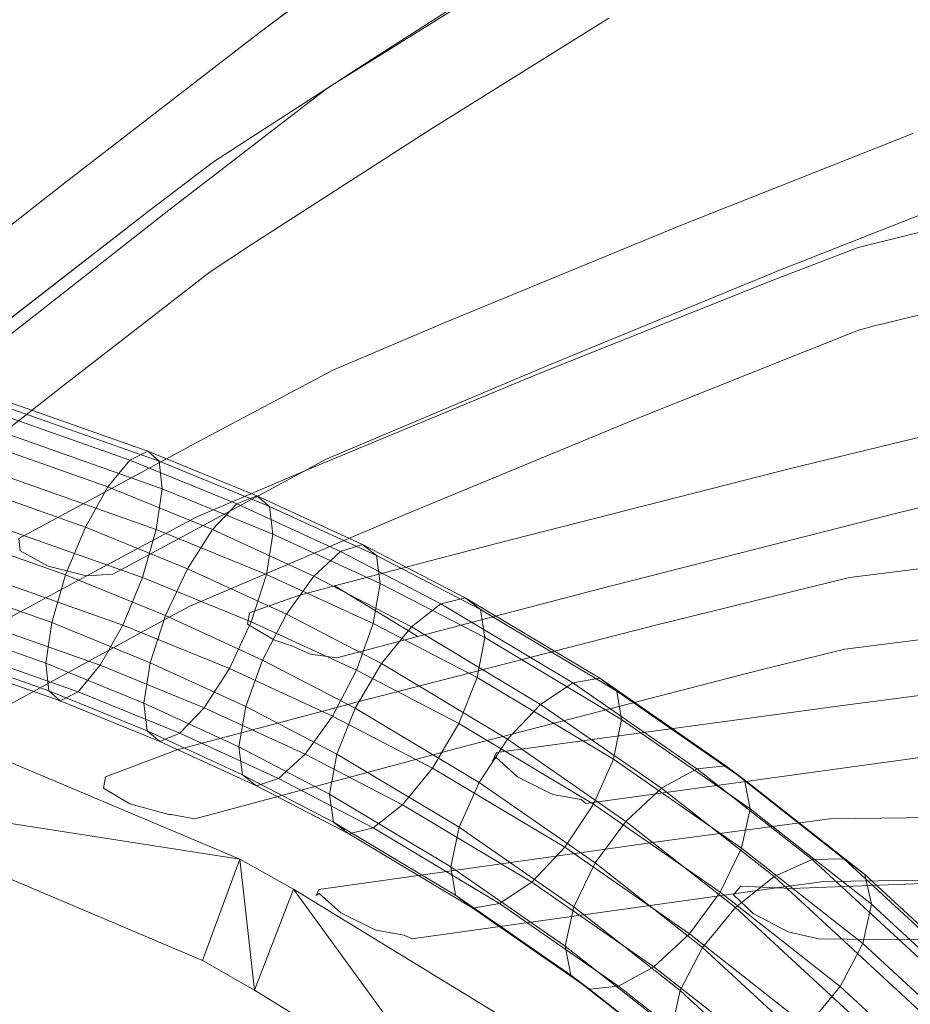
# Model space of a CAD drawing. Units: metres. Extents: x -0.294 to 0.294, y -0.289 to 0.289.
# Drawn here: x 0.069 to 0.123, y 0.175 to 0.235 of the extents above; entities that cross this region are included whole.
import ezdxf

# ---------------------------------------------------------------- set-up
doc = ezdxf.new("R2010")
doc.units = ezdxf.units.M
doc.header["$MEASUREMENT"] = 0
doc.layers.add('3D', color=7, linetype='Continuous')

# ---------------------------------------------------------------- blocks, each defined once
blk = doc.blocks.new('*E3')
at = {"layer": '3D', "color": 0, "linetype": 'Continuous', "lineweight": 0}
for points in [[(76.045, 492.437, 542.369), (66.133, 495.933, 545.176), (67.08, 496.523, 548.093), (77.132, 492.977, 545.246)], [(77.132, 492.977, 545.246), (67.08, 496.523, 548.093), (67.675, 495.951, 551.103), (77.817, 492.373, 548.231)], [(74.722, 490.834, 540.039), (64.978, 494.271, 542.799), (66.133, 495.933, 545.176), (76.045, 492.437, 542.369)], [(77.817, 492.373, 548.231), (67.675, 495.951, 551.103), (67.827, 494.303, 553.75), (77.996, 490.716, 550.87)], [(73.364, 488.412, 538.61), (63.79, 491.789, 541.321), (64.978, 494.271, 542.799), (74.722, 490.834, 540.039)], [(77.996, 490.716, 550.87), (67.827, 494.303, 553.75), (67.513, 491.831, 555.63), (77.641, 488.259, 552.762)], [(82.493, 489.804, 540.24), (76.045, 492.437, 542.369), (77.132, 492.977, 545.246), (83.704, 490.294, 543.076)], [(83.704, 490.294, 543.076), (77.132, 492.977, 545.246), (77.817, 492.373, 548.231), (84.469, 489.657, 546.035)], [(81.021, 488.261, 537.959), (74.722, 490.834, 540.039), (76.045, 492.437, 542.369), (82.493, 489.804, 540.24)], [(84.469, 489.657, 546.035), (77.817, 492.373, 548.231), (77.996, 490.716, 550.87), (84.671, 487.991, 548.666)], [(72.177, 485.54, 538.3), (62.751, 488.865, 540.969), (63.79, 491.789, 541.321), (73.364, 488.412, 538.61)], [(77.641, 488.259, 552.762), (67.513, 491.831, 555.63), (66.781, 488.911, 556.457), (76.807, 485.374, 553.618)], [(79.512, 485.901, 536.58), (73.364, 488.412, 538.61), (74.722, 490.834, 540.039), (81.021, 488.261, 537.959)], [(84.671, 487.991, 548.666), (77.996, 490.716, 550.87), (77.641, 488.259, 552.762), (84.281, 485.547, 550.569)], [(88.742, 486.929, 537.902), (82.493, 489.804, 540.24), (83.704, 490.294, 543.076), (90.069, 487.366, 540.694)], [(90.069, 487.366, 540.694), (83.704, 490.294, 543.076), (84.469, 489.657, 546.035), (90.91, 486.694, 543.625)], [(87.129, 485.451, 535.673), (81.021, 488.261, 537.959), (82.493, 489.804, 540.24), (88.742, 486.929, 537.902)], [(90.91, 486.694, 543.625), (84.469, 489.657, 546.035), (84.671, 487.991, 548.666), (91.136, 485.016, 546.247)], [(71.343, 482.656, 539.156), (62.019, 485.945, 541.796), (62.751, 488.865, 540.969), (72.177, 485.54, 538.3)], [(76.807, 485.374, 553.618), (66.781, 488.911, 556.457), (65.742, 485.987, 556.105), (75.621, 482.503, 553.307)], [(78.195, 483.083, 536.312), (72.177, 485.54, 538.3), (73.364, 488.412, 538.61), (79.512, 485.901, 536.58)], [(84.281, 485.547, 550.569), (77.641, 488.259, 552.762), (76.807, 485.374, 553.618), (83.357, 482.7, 551.455)], [(85.477, 483.157, 534.348), (79.512, 485.901, 536.58), (81.021, 488.261, 537.959), (87.129, 485.451, 535.673)], [(91.136, 485.016, 546.247), (84.671, 487.991, 548.666), (84.281, 485.547, 550.569), (90.712, 482.589, 548.163)], [(94.791, 483.786, 535.332), (88.742, 486.929, 537.902), (90.069, 487.366, 540.694), (96.251, 484.154, 538.068)], [(96.251, 484.154, 538.068), (90.069, 487.366, 540.694), (90.91, 486.694, 543.625), (97.178, 483.437, 540.962)], [(93.02, 482.391, 533.171), (87.129, 485.451, 535.673), (88.742, 486.929, 537.902), (94.791, 483.786, 535.332)], [(97.178, 483.437, 540.962), (90.91, 486.694, 543.625), (91.136, 485.016, 546.247), (97.431, 481.745, 543.573)], [(70.988, 480.199, 541.047), (61.705, 483.473, 543.676), (62.019, 485.945, 541.796), (71.343, 482.656, 539.156)], [(75.621, 482.503, 553.307), (65.742, 485.987, 556.105), (64.555, 483.505, 554.628), (74.262, 480.081, 551.879)], [(77.272, 480.235, 537.198), (71.343, 482.656, 539.156), (72.177, 485.54, 538.3), (78.195, 483.083, 536.312)], [(84.038, 480.395, 534.126), (78.195, 483.083, 536.312), (79.512, 485.901, 536.58), (85.477, 483.157, 534.348)], [(90.712, 482.589, 548.163), (84.281, 485.547, 550.569), (83.357, 482.7, 551.455), (89.704, 479.78, 549.08)], [(91.208, 480.179, 531.914), (85.477, 483.157, 534.348), (87.129, 485.451, 535.673), (93.02, 482.391, 533.171)], [(83.357, 482.7, 551.455), (76.807, 485.374, 553.618), (75.621, 482.503, 553.307), (82.041, 479.881, 551.187)], [(97.431, 481.745, 543.573), (91.136, 485.016, 546.247), (90.712, 482.589, 548.163), (96.971, 479.336, 545.504)], [(100.8, 477.725, 529.325), (93.02, 482.391, 533.171), (94.791, 483.786, 535.332), (102.747, 479.015, 531.399)], [(102.747, 479.015, 531.399), (94.791, 483.786, 535.332), (96.251, 484.154, 538.068), (104.357, 479.293, 534.06)], [(104.357, 479.293, 534.06), (96.251, 484.154, 538.068), (97.178, 483.437, 540.962), (105.385, 478.516, 536.904)], [(71.167, 478.542, 543.686), (61.857, 481.825, 546.323), (61.705, 483.473, 543.676), (70.988, 480.199, 541.047)], [(74.262, 480.081, 551.879), (64.555, 483.505, 554.628), (63.399, 481.843, 552.25), (72.939, 478.478, 549.548)], [(83.029, 477.586, 535.044), (77.272, 480.235, 537.198), (78.195, 483.083, 536.312), (84.038, 480.395, 534.126)], [(89.63, 477.489, 531.751), (84.038, 480.395, 534.126), (85.477, 483.157, 534.348), (91.208, 480.179, 531.914)], [(105.385, 478.516, 536.904), (97.178, 483.437, 540.962), (97.431, 481.745, 543.573), (105.673, 476.803, 539.498)], [(76.881, 477.792, 539.101), (70.988, 480.199, 541.047), (71.343, 482.656, 539.156), (77.272, 480.235, 537.198)], [(82.041, 479.881, 551.187), (75.621, 482.503, 553.307), (74.262, 480.081, 551.879), (80.531, 477.521, 549.808)], [(89.704, 479.78, 549.08), (83.357, 482.7, 551.455), (82.041, 479.881, 551.187), (88.264, 477.018, 548.859)], [(96.971, 479.336, 545.504), (90.712, 482.589, 548.163), (89.704, 479.78, 549.08), (95.869, 476.577, 546.461)], [(98.811, 475.62, 528.154), (91.208, 480.179, 531.914), (93.02, 482.391, 533.171), (100.8, 477.725, 529.325)], [(71.852, 477.937, 546.672), (62.452, 481.253, 549.334), (61.857, 481.825, 546.323), (71.167, 478.542, 543.686)], [(72.939, 478.478, 549.548), (63.399, 481.843, 552.25), (62.452, 481.253, 549.334), (71.852, 477.937, 546.672)], [(105.673, 476.803, 539.498), (97.431, 481.745, 543.573), (96.971, 479.336, 545.504), (105.18, 474.414, 541.446)], [(77.084, 476.125, 541.732), (71.167, 478.542, 543.686), (70.988, 480.199, 541.047), (76.881, 477.792, 539.101)], [(80.531, 477.521, 549.808), (74.262, 480.081, 551.879), (72.939, 478.478, 549.548), (79.06, 475.979, 547.527)], [(82.606, 475.159, 536.959), (76.881, 477.792, 539.101), (77.272, 480.235, 537.198), (83.029, 477.586, 535.044)], [(88.528, 474.73, 532.708), (83.029, 477.586, 535.044), (84.038, 480.395, 534.126), (89.63, 477.489, 531.751)], [(97.085, 473.019, 528.065), (89.63, 477.489, 531.751), (91.208, 480.179, 531.914), (98.811, 475.62, 528.154)], [(88.264, 477.018, 548.859), (82.041, 479.881, 551.187), (80.531, 477.521, 549.808), (86.612, 474.724, 547.533)], [(95.869, 476.577, 546.461), (89.704, 479.78, 549.08), (88.264, 477.018, 548.859), (94.291, 473.887, 546.299)], [(105.18, 474.414, 541.446), (96.971, 479.336, 545.504), (95.869, 476.577, 546.461), (103.978, 471.714, 542.452)], [(108.089, 472.667, 525.07), (100.8, 477.725, 529.325), (102.747, 479.015, 531.399), (110.203, 473.841, 527.047)], [(110.203, 473.841, 527.047), (102.747, 479.015, 531.399), (104.357, 479.293, 534.06), (111.959, 474.018, 529.623)], [(111.959, 474.018, 529.623), (104.357, 479.293, 534.06), (105.385, 478.516, 536.904), (113.089, 473.169, 532.407)], [(77.849, 475.489, 544.691), (71.852, 477.937, 546.672), (71.167, 478.542, 543.686), (77.084, 476.125, 541.732)], [(79.06, 475.979, 547.527), (72.939, 478.478, 549.548), (71.852, 477.937, 546.672), (77.849, 475.489, 544.691)], [(113.089, 473.169, 532.407), (105.385, 478.516, 536.904), (105.673, 476.803, 539.498), (113.422, 471.426, 534.975)], [(82.832, 473.481, 539.582), (77.084, 476.125, 541.732), (76.881, 477.792, 539.101), (82.606, 475.159, 536.959)], [(105.938, 470.674, 523.995), (98.811, 475.62, 528.154), (100.8, 477.725, 529.325), (108.089, 472.667, 525.07)], [(86.612, 474.724, 547.533), (80.531, 477.521, 549.808), (79.06, 475.979, 547.527), (85, 473.246, 545.305)], [(88.068, 472.321, 534.639), (82.606, 475.159, 536.959), (83.029, 477.586, 535.044), (88.528, 474.73, 532.708)], [(95.884, 470.318, 529.071), (88.528, 474.73, 532.708), (89.63, 477.489, 531.751), (97.085, 473.019, 528.065)], [(94.291, 473.887, 546.299), (88.264, 477.018, 548.859), (86.612, 474.724, 547.533), (92.479, 471.675, 545.041)], [(103.978, 471.714, 542.452), (95.869, 476.577, 546.461), (94.291, 473.887, 546.299), (102.252, 469.113, 542.363)], [(113.422, 471.426, 534.975), (105.673, 476.803, 539.498), (105.18, 474.414, 541.446), (112.907, 469.052, 536.936)], [(83.672, 472.809, 542.512), (77.849, 475.489, 544.691), (77.084, 476.125, 541.732), (82.832, 473.481, 539.582)], [(85, 473.246, 545.305), (79.06, 475.979, 547.527), (77.849, 475.489, 544.691), (83.672, 472.809, 542.512)], [(104.078, 468.166, 523.983), (97.085, 473.019, 528.065), (98.811, 475.62, 528.154), (105.938, 470.674, 523.995)], [(88.321, 470.629, 537.25), (82.832, 473.481, 539.582), (82.606, 475.159, 536.959), (88.068, 472.321, 534.639)], [(92.479, 471.675, 545.041), (86.612, 474.724, 547.533), (85, 473.246, 545.305), (90.708, 470.28, 542.88)], [(95.39, 467.93, 531.019), (88.068, 472.321, 534.639), (88.528, 474.73, 532.708), (95.884, 470.318, 529.071)], [(112.907, 469.052, 536.936), (105.18, 474.414, 541.446), (103.978, 471.714, 542.452), (111.621, 466.41, 537.991)], [(102.252, 469.113, 542.363), (94.291, 473.887, 546.299), (92.479, 471.675, 545.041), (100.264, 467.007, 541.192)], [(114.864, 467.34, 520.451), (108.089, 472.667, 525.07), (110.203, 473.841, 527.047), (117.158, 468.373, 522.305)], [(117.158, 468.373, 522.305), (110.203, 473.841, 527.047), (111.959, 474.018, 529.623), (119.079, 468.419, 524.769)], [(119.079, 468.419, 524.769), (111.959, 474.018, 529.623), (113.089, 473.169, 532.407), (120.334, 467.473, 527.468)], [(89.248, 469.912, 540.144), (83.672, 472.809, 542.512), (82.832, 473.481, 539.582), (88.321, 470.629, 537.25)], [(90.708, 470.28, 542.88), (85, 473.246, 545.305), (83.672, 472.809, 542.512), (89.248, 469.912, 540.144)], [(102.793, 465.524, 525.038), (95.884, 470.318, 529.071), (97.085, 473.019, 528.065), (104.078, 468.166, 523.983)], [(120.334, 467.473, 527.468), (113.089, 473.169, 532.407), (113.422, 471.426, 534.975), (120.733, 465.678, 529.991)], [(112.546, 465.479, 519.49), (105.938, 470.674, 523.995), (108.089, 472.667, 525.07), (114.864, 467.34, 520.451)], [(95.678, 466.217, 533.612), (88.321, 470.629, 537.25), (88.068, 472.321, 534.639), (95.39, 467.93, 531.019)], [(100.264, 467.007, 541.192), (92.479, 471.675, 545.041), (90.708, 470.28, 542.88), (98.316, 465.717, 539.118)], [(111.621, 466.41, 537.991), (103.978, 471.714, 542.452), (102.252, 469.113, 542.363), (109.761, 463.902, 537.98)], [(120.733, 465.678, 529.991), (113.422, 471.426, 534.975), (112.907, 469.052, 536.936), (120.214, 463.307, 531.954)], [(96.706, 465.44, 536.456), (89.248, 469.912, 540.144), (88.321, 470.629, 537.25), (95.678, 466.217, 533.612)], [(110.557, 463.072, 519.567), (104.078, 468.166, 523.983), (105.938, 470.674, 523.995), (112.546, 465.479, 519.49)], [(98.316, 465.717, 539.118), (90.708, 470.28, 542.88), (89.248, 469.912, 540.144), (96.706, 465.44, 536.456)], [(102.277, 463.151, 526.999), (95.39, 467.93, 531.019), (95.884, 470.318, 529.071), (102.793, 465.524, 525.038)], [(109.761, 463.902, 537.98), (102.252, 469.113, 542.363), (100.264, 467.007, 541.192), (107.611, 461.909, 536.904)], [(120.214, 463.307, 531.954), (112.907, 469.052, 536.936), (111.621, 466.41, 537.991), (118.857, 460.721, 533.058)], [(127.565, 455.618, 509.6), (114.864, 467.34, 520.451), (117.158, 468.373, 522.305), (130.072, 456.455, 511.273)], [(130.072, 456.455, 511.273), (117.158, 468.373, 522.305), (119.079, 468.419, 524.769), (132.194, 456.316, 513.565)], [(132.194, 456.316, 513.565), (119.079, 468.419, 524.769), (120.334, 467.473, 527.468), (133.61, 455.221, 516.126)], [(102.61, 461.407, 529.567), (95.678, 466.217, 533.612), (95.39, 467.93, 531.019), (102.277, 463.151, 526.999)], [(109.2, 460.487, 520.671), (102.793, 465.524, 525.038), (104.078, 468.166, 523.983), (110.557, 463.072, 519.567)], [(125.057, 453.933, 508.801), (112.546, 465.479, 519.49), (114.864, 467.34, 520.451), (127.565, 455.618, 509.6)], [(133.61, 455.221, 516.126), (120.334, 467.473, 527.468), (120.733, 465.678, 529.991), (134.103, 453.339, 518.568)], [(107.611, 461.909, 536.904), (100.264, 467.007, 541.192), (98.316, 465.717, 539.118), (105.496, 460.735, 534.927)], [(103.74, 460.559, 532.351), (96.706, 465.44, 536.456), (95.678, 466.217, 533.612), (102.61, 461.407, 529.567)], [(118.857, 460.721, 533.058), (111.621, 466.41, 537.991), (109.761, 463.902, 537.98), (116.867, 458.315, 533.135)], [(105.496, 460.735, 534.927), (98.316, 465.717, 539.118), (96.706, 465.44, 536.456), (103.74, 460.559, 532.351)], [(108.681, 458.116, 522.633), (102.277, 463.151, 526.999), (102.793, 465.524, 525.038), (109.2, 460.487, 520.671)], [(122.928, 451.655, 508.997), (110.557, 463.072, 519.567), (112.546, 465.479, 519.49), (125.057, 453.933, 508.801)], [(134.103, 453.339, 518.568), (120.733, 465.678, 529.991), (120.214, 463.307, 531.954), (133.599, 450.954, 520.519)], [(116.867, 458.315, 533.135), (109.761, 463.902, 537.98), (107.611, 461.909, 536.904), (114.55, 456.453, 532.174)], [(109.079, 456.32, 525.156), (102.61, 461.407, 529.567), (102.277, 463.151, 526.999), (108.681, 458.116, 522.633)], [(121.503, 449.132, 510.159), (109.2, 460.487, 520.671), (110.557, 463.072, 519.567), (122.928, 451.655, 508.997)], [(133.599, 450.954, 520.519), (120.214, 463.307, 531.954), (118.857, 460.721, 533.058), (132.174, 448.431, 521.681)], [(114.55, 456.453, 532.174), (107.611, 461.909, 536.904), (105.496, 460.735, 534.927), (112.255, 455.421, 530.32)], [(110.335, 455.374, 527.855), (103.74, 460.559, 532.351), (102.61, 461.407, 529.567), (109.079, 456.32, 525.156)], [(112.255, 455.421, 530.32), (105.496, 460.735, 534.927), (103.74, 460.559, 532.351), (110.335, 455.374, 527.855)], [(132.174, 448.431, 521.681), (118.857, 460.721, 533.058), (116.867, 458.315, 533.135), (130.045, 446.153, 521.877)], [(120.999, 446.747, 512.109), (108.681, 458.116, 522.633), (109.2, 460.487, 520.671), (121.503, 449.132, 510.159)]]:
    blk.add_3dface(points, dxfattribs=at)
blk = doc.blocks.new('*E2')
at = {"color": 0, "linetype": 'Continuous', "lineweight": 0, "xscale": 0.001, "yscale": 0.001, "zscale": 0.001}
blk.add_blockref('*E3', (0.838969, -0.284446, 0.000015), dxfattribs=at)
blk = doc.blocks.new('32 front')
at = {"layer": '3D', "color": 250, "linetype": 'Continuous', "lineweight": 0}
for points, invisible_edges in [([(-88.203, 515.02, 723.539), (-94.176, 512.397, 724.297), (-104.907, 519.074, 764.622), (-98.914, 521.708, 763.859)], 5), ([(-94.176, 512.397, 724.297), (-88.203, 515.02, 723.539), (-98.914, 521.708, 763.859), (-104.907, 519.074, 764.622)], 5), ([(-81.088, 510.426, 697.085), (-77.15, 507.429, 683.444), (-94.176, 512.397, 724.297), (-88.203, 515.02, 723.539)], 6), ([(-83.321, 505.408, 684.014), (-81.088, 510.426, 697.085), (-88.203, 515.02, 723.539), (-94.176, 512.397, 724.297)], 5), ([(-77.15, 507.429, 683.444), (-83.321, 505.408, 684.014), (-94.176, 512.397, 724.297)], 13), ([(-77.15, 507.429, 683.444), (-81.088, 510.426, 697.085), (-83.321, 505.408, 684.014)], 14), ([(-80.877, 503.788, 675.05), (-83.321, 505.408, 684.014), (-77.15, 507.429, 683.444)], 14), ([(-80.877, 503.788, 675.05), (-71.863, 496.808, 644.171), (-77.15, 507.429, 683.444), (-83.321, 505.408, 684.014)], 6), ([(-65.578, 498.45, 643.72), (-71.863, 496.808, 644.171), (-80.877, 503.788, 675.05), (-77.15, 507.429, 683.444)], 5), ([(-71.863, 496.808, 644.171), (-65.578, 498.45, 643.72), (-77.15, 507.429, 683.444)], 13), ([(-119.924, 505.257, 741.833), (-125.643, 506.67, 760.344), (-130.563, 502.908, 759.178), (-120.839, 500.517, 727.741)], 8), ([(-125.643, 506.67, 760.344), (-119.924, 505.257, 741.833), (-120.839, 500.517, 727.741), (-130.563, 502.908, 759.178)], 2), ([(-119.924, 505.257, 741.833), (-114.849, 503.317, 726.921), (-120.839, 500.517, 727.741)], 14), ([(-114.849, 503.317, 726.921), (-119.924, 505.257, 741.833), (-120.839, 500.517, 727.741), (-119.957, 500.277, 724.941)], 10), ([(-119.957, 500.277, 724.941), (-120.839, 500.517, 727.741), (-114.849, 503.317, 726.921)], 14), ([(-100.815, 497.707, 686.234), (-114.849, 503.317, 726.921), (-119.957, 500.277, 724.941), (-106.851, 495.049, 687)], 10), ([(-106.851, 495.049, 687), (-119.957, 500.277, 724.941), (-114.849, 503.317, 726.921), (-100.815, 497.707, 686.234)], 10), ([(-53.913, 489.252, 604.002), (-60.172, 487.602, 604.456), (-71.863, 496.808, 644.171), (-65.578, 498.45, 643.72)], 5), ([(-53.913, 489.252, 604.002), (-65.578, 498.45, 643.72), (-71.863, 496.808, 644.171), (-60.172, 487.602, 604.456)], 10), ([(-86.632, 491.828, 645.576), (-100.815, 497.707, 686.234), (-106.851, 495.049, 687), (-92.643, 489.167, 646.342)], 10), ([(-92.643, 489.167, 646.342), (-106.851, 495.049, 687), (-100.815, 497.707, 686.234), (-86.632, 491.828, 645.576)], 10), ([(-80.05, 489.014, 626.897), (-86.632, 491.828, 645.576), (-92.643, 489.167, 646.342), (-79.669, 483.636, 609.569)], 10), ([(-79.669, 483.636, 609.569), (-92.643, 489.167, 646.342), (-86.632, 491.828, 645.576)], 14), ([(-71.733, 484.556, 605.294), (-79.669, 483.636, 609.569), (-86.632, 491.828, 645.576), (-80.05, 489.014, 626.897)], 3), ([(-71.733, 484.556, 605.294), (-80.05, 489.014, 626.897), (-79.669, 483.636, 609.569), (-78.201, 482.851, 605.762)], 10), ([(-119.126, 481.049, 661.19), (-119.405, 485.375, 675.387), (-124.907, 486.064, 689.653), (-130.531, 482.476, 690.755)], 5), ([(-119.405, 485.375, 675.387), (-119.126, 481.049, 661.19), (-130.531, 482.476, 690.755), (-124.907, 486.064, 689.653)], 5), ([(-113.899, 479.759, 649.049), (-107.729, 482.49, 648.263), (-119.405, 485.375, 675.387), (-119.126, 481.049, 661.19)], 5), ([(-107.729, 482.49, 648.263), (-113.899, 479.759, 649.049), (-119.126, 481.049, 661.19), (-119.405, 485.375, 675.387)], 5), ([(-78.201, 482.851, 605.762), (-79.669, 483.636, 609.569), (-71.733, 484.556, 605.294)], 14), ([(-66.232, 476.313, 575.012), (-64.637, 476.206, 573.253), (-71.733, 484.556, 605.294), (-78.201, 482.851, 605.762)], 6), ([(-60.564, 478.447, 576.554), (-60.634, 477.714, 574.344), (-78.201, 482.851, 605.762), (-71.733, 484.556, 605.294)], 6), ([(-60.564, 478.447, 576.554), (-71.733, 484.556, 605.294), (-64.637, 476.206, 573.253)], 14), ([(-89.872, 477.895, 607.182), (-107.729, 482.49, 648.263), (-113.899, 479.759, 649.049), (-96.025, 475.148, 607.972)], 10), ([(-89.872, 477.895, 607.182), (-96.025, 475.148, 607.972), (-113.899, 479.759, 649.049), (-107.729, 482.49, 648.263)], 5), ([(-66.232, 476.313, 575.012), (-78.201, 482.851, 605.762), (-60.634, 477.714, 574.344)], 14), ([(-78.889, 474.979, 582.112), (-89.872, 477.895, 607.182), (-96.025, 475.148, 607.972), (-79.965, 470.831, 571.452)], 10), ([(-89.872, 477.895, 607.182), (-78.889, 474.979, 582.112), (-79.965, 470.831, 571.452), (-96.025, 475.148, 607.972)], 10), ([(-78.527, 471.095, 569.823), (-78.397, 471.089, 569.704), (-78.889, 474.979, 582.112), (-79.965, 470.831, 571.452)], 6), ([(-79.965, 470.831, 571.452), (-78.889, 474.979, 582.112), (-76.044, 471.735, 569.6)], 15), ([(-74.579, 473.36, 573.326), (-78.889, 474.979, 582.112), (-78.397, 471.089, 569.704)], 14), ([(-74.464, 472.675, 571.1), (-76.044, 471.735, 569.6), (-78.889, 474.979, 582.112), (-74.579, 473.36, 573.326)], 2), ([(-74.464, 472.675, 571.1), (-74.579, 473.36, 573.326), (-78.397, 471.089, 569.704), (-76.044, 471.735, 569.6)], 2), ([(-78.527, 471.095, 569.823), (-79.965, 470.831, 571.452), (-76.044, 471.735, 569.6), (-78.397, 471.089, 569.704)], 2), ([(-118.233, 470.829, 628.027), (-108.568, 469.549, 609.581), (-134.926, 467.276, 652.832), (-129.147, 470.979, 651.698)], 6), ([(-129.147, 470.979, 651.698), (-134.926, 467.276, 652.832), (-108.568, 469.549, 609.581), (-118.233, 470.829, 628.027)], 3), ([(-108.568, 469.549, 609.581), (-117.857, 467.047, 615.83), (-134.926, 467.276, 652.832)], 13), ([(-134.926, 467.276, 652.832), (-117.857, 467.047, 615.83), (-108.568, 469.549, 609.581)], 14), ([(-115.015, 466.671, 610.409), (-117.857, 467.047, 615.83), (-108.568, 469.549, 609.581)], 14), ([(-117.857, 467.047, 615.83), (-115.015, 466.671, 610.409), (-108.568, 469.549, 609.581)], 14), ([(-87.427, 466.56, 569.65), (-108.568, 469.549, 609.581), (-115.015, 466.671, 610.409), (-90.876, 464.12, 565.78)], 14), ([(-108.568, 469.549, 609.581), (-87.427, 466.56, 569.65), (-93.029, 463.598, 568.836), (-115.015, 466.671, 610.409)], 10), ([(-92.583, 463.804, 567.405), (-90.876, 464.12, 565.78), (-115.015, 466.671, 610.409), (-93.029, 463.598, 568.836)], 2), ([(-87.427, 466.56, 569.65), (-87.276, 466.196, 568.09), (-88.752, 465.165, 565.722), (-93.029, 463.598, 568.836)], 14), ([(-87.276, 466.196, 568.09), (-87.427, 466.56, 569.65), (-90.876, 464.12, 565.78), (-88.752, 465.165, 565.722)], 10), ([(-88.752, 465.165, 565.722), (-87.276, 466.196, 568.09), (-87.451, 466.329, 567.264)], 5), ([(-87.451, 466.329, 567.264), (-87.276, 466.196, 568.09), (-88.752, 465.165, 565.722)], 6), ([(-92.583, 463.804, 567.405), (-93.029, 463.598, 568.836), (-88.752, 465.165, 565.722), (-90.876, 464.12, 565.78)], 2)]:
    blk.add_3dface(points, dxfattribs=dict(at, invisible_edges=invisible_edges))
blk = doc.blocks.new('*E6')
at = {"layer": '3D', "color": 0, "linetype": 'Continuous', "lineweight": 0}
for points, invisible_edges in [([(1.739932, 0.234458, 0.764121), (1.699669, 0.252407, 0.759095), (1.739315, 0.24585, 0.803082)], 15), ([(1.740057, 0.222857, 0.725166), (1.699715, 0.240828, 0.72015), (1.699669, 0.252407, 0.759095)], 15), ([(1.739932, 0.234458, 0.764121), (1.740057, 0.222857, 0.725166), (1.699669, 0.252407, 0.759095)], 15), ([(1.697165, 0.235044, 0.722667), (1.736328, 0.217724, 0.72758), (1.6971, 0.246682, 0.76161)], 15), ([(1.6971, 0.246682, 0.76161), (1.736178, 0.229388, 0.766533), (1.735551, 0.240841, 0.805492)], 15), ([(1.736178, 0.229388, 0.766533), (1.6971, 0.246682, 0.76161), (1.736328, 0.217724, 0.72758)], 15), ([(1.655387, 0.24593, 0.719716), (1.655247, 0.234071, 0.680784), (1.697165, 0.235044, 0.722667)], 15), ([(1.656527, 0.240337, 0.678206), (1.699434, 0.229028, 0.68121), (1.656211, 0.228307, 0.639278)], 15), ([(1.699434, 0.229028, 0.68121), (1.656527, 0.240337, 0.678206), (1.699715, 0.240828, 0.72015)], 15), ([(1.699715, 0.240828, 0.72015), (1.740057, 0.222857, 0.725166), (1.699434, 0.229028, 0.68121)], 15), ([(1.655247, 0.234071, 0.680784), (1.69691, 0.223183, 0.68373), (1.697165, 0.235044, 0.722667)], 15), ([(1.697165, 0.235044, 0.722667), (1.69691, 0.223183, 0.68373), (1.736328, 0.217724, 0.72758)], 15), ([(1.655247, 0.234071, 0.680784), (1.65495, 0.221982, 0.641859), (1.69691, 0.223183, 0.68373)], 15), ([(1.698834, 0.217005, 0.642277), (1.656211, 0.228307, 0.639278), (1.699434, 0.229028, 0.68121)], 15), ([(1.699434, 0.229028, 0.68121), (1.739703, 0.211048, 0.686217), (1.698834, 0.217005, 0.642277)], 15), ([(1.739703, 0.211048, 0.686217), (1.699434, 0.229028, 0.68121), (1.740057, 0.222857, 0.725166)], 15), ([(1.656211, 0.228307, 0.639278), (1.698834, 0.217005, 0.642277), (1.655738, 0.216046, 0.600357)], 15), ([(1.65495, 0.221982, 0.641859), (1.696346, 0.211099, 0.644799), (1.69691, 0.223183, 0.68373)], 15), ([(1.69691, 0.223183, 0.68373), (1.696346, 0.211099, 0.644799), (1.73601, 0.20585, 0.688634)], 15), ([(1.69691, 0.223183, 0.68373), (1.73601, 0.20585, 0.688634), (1.736328, 0.217724, 0.72758)], 15), ([(1.65495, 0.221982, 0.641859), (1.6545, 0.209663, 0.602939), (1.696346, 0.211099, 0.644799)], 15), ([(1.697924, 0.20476, 0.60335), (1.655738, 0.216046, 0.600357), (1.698834, 0.217005, 0.642277)], 15), ([(1.698834, 0.217005, 0.642277), (1.738881, 0.199028, 0.647275), (1.697924, 0.20476, 0.60335)], 15), ([(1.738881, 0.199028, 0.647275), (1.698834, 0.217005, 0.642277), (1.739703, 0.211048, 0.686217)], 15), ([(1.655738, 0.216046, 0.600357), (1.697924, 0.20476, 0.60335), (1.655113, 0.203555, 0.561441)], 15), ([(1.6545, 0.209663, 0.602939), (1.695481, 0.198792, 0.605874), (1.696346, 0.211099, 0.644799)], 15), ([(1.696346, 0.211099, 0.644799), (1.695481, 0.198792, 0.605874), (1.735238, 0.193765, 0.649695)], 15), ([(1.696346, 0.211099, 0.644799), (1.735238, 0.193765, 0.649695), (1.73601, 0.20585, 0.688634)], 15), ([(1.6545, 0.209663, 0.602939), (1.653902, 0.197114, 0.564024), (1.695481, 0.198792, 0.605874)], 15), ([(1.696714, 0.192291, 0.564429), (1.655113, 0.203555, 0.561441), (1.697924, 0.20476, 0.60335)], 15), ([(1.697924, 0.20476, 0.60335), (1.737604, 0.186797, 0.60834), (1.696714, 0.192291, 0.564429)], 15), ([(1.737604, 0.186797, 0.60834), (1.697924, 0.20476, 0.60335), (1.738881, 0.199028, 0.647275)], 15), ([(1.692305, 0.183956, 0.534838), (1.667476, 0.194432, 0.542299), (1.655113, 0.203555, 0.561441)], 15), ([(1.696714, 0.192291, 0.564429), (1.692305, 0.183956, 0.534838), (1.655113, 0.203555, 0.561441)], 15), ([(1.653902, 0.197114, 0.564024), (1.694324, 0.186261, 0.566954), (1.695481, 0.198792, 0.605874)], 15), ([(1.695481, 0.198792, 0.605874), (1.694324, 0.186261, 0.566954), (1.734024, 0.181467, 0.610762)], 15), ([(1.695481, 0.198792, 0.605874), (1.734024, 0.181467, 0.610762), (1.735238, 0.193765, 0.649695)], 15), ([(1.653902, 0.197114, 0.564024), (1.665922, 0.188059, 0.544869), (1.694324, 0.186261, 0.566954)], 15), ([(1.667476, 0.194432, 0.542299), (1.692305, 0.183956, 0.534838), (1.665922, 0.188059, 0.544869)], 4), ([(1.695534, 0.182131, 0.533223), (1.692305, 0.183956, 0.534838), (1.696714, 0.192291, 0.564429)], 15), ([(1.696714, 0.192291, 0.564429), (1.735887, 0.174354, 0.569411), (1.695534, 0.182131, 0.533223)], 15), ([(1.735887, 0.174354, 0.569411), (1.696714, 0.192291, 0.564429), (1.737604, 0.186797, 0.60834)], 15), ([(1.665922, 0.188059, 0.544869), (1.690053, 0.177836, 0.537371), (1.694324, 0.186261, 0.566954)], 15), ([(1.692305, 0.183956, 0.534838), (1.690053, 0.177836, 0.537371), (1.665922, 0.188059, 0.544869)], 4), ([(1.690053, 0.177836, 0.537371), (1.693192, 0.17605, 0.535749), (1.694324, 0.186261, 0.566954)], 15), ([(1.693192, 0.17605, 0.535749), (1.705463, 0.168508, 0.529425), (1.694324, 0.186261, 0.566954)], 15), ([(1.705463, 0.168508, 0.529425), (1.730325, 0.156228, 0.532916), (1.694324, 0.186261, 0.566954)], 15), ([(1.694324, 0.186261, 0.566954), (1.732382, 0.168955, 0.571835), (1.734024, 0.181467, 0.610762)], 15), ([(1.732382, 0.168955, 0.571835), (1.694324, 0.186261, 0.566954), (1.730325, 0.156228, 0.532916)], 15), ([(1.690053, 0.177836, 0.537371), (1.692305, 0.183956, 0.534838), (1.693192, 0.17605, 0.535749)], 4), ([(1.692305, 0.183956, 0.534838), (1.695534, 0.182131, 0.533223), (1.693192, 0.17605, 0.535749)], 4), ([(1.705463, 0.168508, 0.529425), (1.693192, 0.17605, 0.535749), (1.695534, 0.182131, 0.533223)], 4), ([(1.708158, 0.174417, 0.526926), (1.695534, 0.182131, 0.533223), (1.735887, 0.174354, 0.569411)], 15), ([(1.708158, 0.174417, 0.526926), (1.705463, 0.168508, 0.529425), (1.695534, 0.182131, 0.533223)], 4), ([(1.734024, 0.181467, 0.610762), (1.732382, 0.168955, 0.571835), (1.768985, 0.158735, 0.617586)], 15)]:
    blk.add_3dface(points, dxfattribs=dict(at, invisible_edges=invisible_edges))
blk = doc.blocks.new('32 bag')
at = {"layer": '3D', "color": 250, "linetype": 'Continuous', "lineweight": 0}
for points, invisible_edges in [([(-83.606, 519.906, 696.34), (-79.159, 516.538, 680.892), (-96.173, 521.502, 721.698), (-90.209, 524.141, 720.948)], 6), ([(-85.35, 514.581, 681.433), (-83.606, 519.906, 696.34), (-90.209, 524.141, 720.948), (-96.173, 521.502, 721.698)], 5), ([(-79.159, 516.538, 680.892), (-85.35, 514.581, 681.433), (-96.173, 521.502, 721.698)], 13), ([(-79.159, 516.538, 680.892), (-83.606, 519.906, 696.34), (-85.35, 514.581, 681.433)], 14), ([(-83.392, 513.29, 674.233), (-85.35, 514.581, 681.433), (-79.159, 516.538, 680.892)], 14), ([(-83.392, 513.29, 674.233), (-73.896, 505.973, 641.625), (-79.159, 516.538, 680.892), (-85.35, 514.581, 681.433)], 6), ([(-67.617, 507.627, 641.178), (-73.896, 505.973, 641.625), (-83.392, 513.29, 674.233), (-79.159, 516.538, 680.892)], 5), ([(-73.896, 505.973, 641.625), (-67.617, 507.627, 641.178), (-79.159, 516.538, 680.892)], 13), ([(-104.73, 505.052, 683.708), (-118.716, 510.592, 724.371), (-124.763, 507.917, 725.132), (-110.755, 502.38, 684.465)], 10), ([(-110.755, 502.38, 684.465), (-124.763, 507.917, 725.132), (-118.716, 510.592, 724.371), (-104.73, 505.052, 683.708)], 10), ([(-55.983, 498.495, 601.471), (-67.617, 507.627, 641.178), (-73.896, 505.973, 641.625), (-62.235, 496.834, 601.92)], 10), ([(-67.617, 507.627, 641.178), (-55.983, 498.495, 601.471), (-62.235, 496.834, 601.92), (-73.896, 505.973, 641.625)], 10), ([(-90.592, 499.24, 643.074), (-104.73, 505.052, 683.708), (-110.755, 502.38, 684.465), (-96.592, 496.565, 643.831)], 10), ([(-96.592, 496.565, 643.831), (-110.755, 502.38, 684.465), (-104.73, 505.052, 683.708), (-90.592, 499.24, 643.074)], 10), ([(-83.769, 496.345, 623.661), (-90.592, 499.24, 643.074), (-96.592, 496.565, 643.831), (-83.366, 490.969, 606.251)], 10), ([(-83.366, 490.969, 606.251), (-96.592, 496.565, 643.831), (-90.592, 499.24, 643.074), (-83.769, 496.345, 623.661)], 10), ([(-75.757, 492.074, 602.798), (-83.769, 496.345, 623.661), (-83.366, 490.969, 606.251), (-82.217, 490.357, 603.262)], 10), ([(-82.217, 490.357, 603.262), (-83.366, 490.969, 606.251), (-83.769, 496.345, 623.661)], 14), ([(-83.769, 496.345, 623.661), (-75.757, 492.074, 602.798), (-82.217, 490.357, 603.262)], 14), ([(-111.435, 490.427, 645.814), (-117.591, 487.682, 646.592), (-123.194, 489.049, 659.643), (-123.492, 493.371, 673.905)], 5), ([(-117.591, 487.682, 646.592), (-111.435, 490.427, 645.814), (-123.492, 493.371, 673.905), (-123.194, 489.049, 659.643)], 5), ([(-70.523, 484.044, 573.056), (-68.931, 483.941, 571.296), (-75.757, 492.074, 602.798), (-82.217, 490.357, 603.262)], 6), ([(-64.859, 486.185, 574.596), (-64.93, 485.454, 572.385), (-82.217, 490.357, 603.262), (-75.757, 492.074, 602.798)], 6), ([(-64.859, 486.185, 574.596), (-75.757, 492.074, 602.798), (-68.931, 483.941, 571.296)], 14), ([(-93.638, 485.896, 604.765), (-99.777, 483.137, 605.546), (-117.591, 487.682, 646.592), (-111.435, 490.427, 645.814)], 5), ([(-117.591, 487.682, 646.592), (-99.777, 483.137, 605.546), (-93.638, 485.896, 604.765), (-111.435, 490.427, 645.814)], 10), ([(-70.523, 484.044, 573.056), (-82.217, 490.357, 603.262), (-64.93, 485.454, 572.385)], 14), ([(-64.93, 485.454, 572.385), (-64.859, 486.185, 574.596), (-68.931, 483.941, 571.296), (-66.615, 484.525, 571.018)], 2), ([(-93.638, 485.896, 604.765), (-99.777, 483.137, 605.546), (-88.897, 480.282, 580.647)], 13), ([(-88.897, 480.282, 580.647), (-99.777, 483.137, 605.546), (-93.638, 485.896, 604.765), (-83.878, 483.332, 582.428)], 2), ([(-83.878, 483.332, 582.428), (-93.638, 485.896, 604.765), (-88.897, 480.282, 580.647)], 6), ([(-68.931, 483.941, 571.296), (-70.523, 484.044, 573.056), (-64.93, 485.454, 572.385), (-66.615, 484.525, 571.018)], 2), ([(-81.635, 482.742, 577.295), (-83.878, 483.332, 582.428), (-88.897, 480.282, 580.647)], 12), ([(-83.878, 483.332, 582.428), (-81.635, 482.742, 577.295), (-88.897, 480.282, 580.647)], 6), ([(-84.021, 479.003, 569.491), (-88.897, 480.282, 580.647), (-81.635, 482.742, 577.295), (-82.425, 479.217, 567.759)], 6), ([(-78.747, 481.704, 571.305), (-81.635, 482.742, 577.295), (-88.897, 480.282, 580.647), (-81.338, 479.708, 567.648)], 14), ([(-81.635, 482.742, 577.295), (-78.747, 481.704, 571.305), (-78.633, 481.02, 569.078), (-82.425, 479.217, 567.759)], 12), ([(-78.633, 481.02, 569.078), (-78.747, 481.704, 571.305), (-81.338, 479.708, 567.648), (-80.212, 480.079, 567.578)], 2), ([(-81.338, 479.708, 567.648), (-82.425, 479.217, 567.759), (-78.633, 481.02, 569.078), (-80.212, 480.079, 567.578)], 2), ([(-82.425, 479.217, 567.759), (-81.338, 479.708, 567.648), (-88.897, 480.282, 580.647), (-84.021, 479.003, 569.491)], 2), ([(-120.918, 473.233, 608.043), (-114.488, 476.123, 607.225), (-123.72, 477.322, 624.896)], 13), ([(-123.72, 477.322, 624.896), (-114.488, 476.123, 607.225), (-120.918, 473.233, 608.043)], 14), ([(-93.641, 473.286, 567.606), (-114.488, 476.123, 607.225), (-120.918, 473.233, 608.043), (-97.029, 470.772, 563.764)], 14), ([(-114.488, 476.123, 607.225), (-93.641, 473.286, 567.606), (-99.01, 470.22, 566.511), (-120.918, 473.233, 608.043)], 10), ([(-98.733, 470.453, 565.391), (-97.029, 470.772, 563.764), (-120.918, 473.233, 608.043), (-99.01, 470.22, 566.511)], 2), ([(-93.641, 473.286, 567.606), (-93.394, 472.773, 565.788), (-94.908, 471.821, 563.705), (-99.01, 470.22, 566.511)], 14), ([(-93.394, 472.773, 565.788), (-93.641, 473.286, 567.606), (-97.029, 470.772, 563.764), (-94.908, 471.821, 563.705)], 10), ([(-94.908, 471.821, 563.705), (-93.394, 472.773, 565.788), (-93.608, 472.986, 565.247)], 5), ([(-93.608, 472.986, 565.247), (-93.394, 472.773, 565.788), (-94.908, 471.821, 563.705)], 6), ([(-98.733, 470.453, 565.391), (-99.01, 470.22, 566.511), (-94.908, 471.821, 563.705), (-97.029, 470.772, 563.764)], 2), ([(-111.402, 465.101, 567.853), (-118.21, 462.005, 568.729), (-123.801, 462.213, 577.647), (-124.27, 465.582, 588.384)], 5), ([(-111.402, 465.101, 567.853), (-124.27, 465.582, 588.384), (-123.801, 462.213, 577.647), (-118.21, 462.005, 568.729)], 10), ([(-111.402, 465.101, 567.853), (-108.365, 465.243, 562.459), (-113.035, 462.06, 559.948), (-118.21, 462.005, 568.729)], 10), ([(-108.365, 465.243, 562.459), (-107.918, 464.726, 560.218), (-113.035, 462.06, 559.948)], 14), ([(-108.365, 465.243, 562.459), (-111.402, 465.101, 567.853), (-111.214, 462.478, 558.442)], 14), ([(-107.918, 464.726, 560.218), (-108.365, 465.243, 562.459), (-111.214, 462.478, 558.442), (-109.097, 463.582, 558.554)], 2), ([(-113.035, 462.06, 559.948), (-111.214, 462.478, 558.442), (-111.402, 465.101, 567.853), (-118.21, 462.005, 568.729)], 6), ([(-111.214, 462.478, 558.442), (-113.035, 462.06, 559.948), (-107.918, 464.726, 560.218), (-109.097, 463.582, 558.554)], 2)]:
    blk.add_3dface(points, dxfattribs=dict(at, invisible_edges=invisible_edges))
blk = doc.blocks.new('66aa3c41-ebdc-44e5-822b-e3d1f3985ef0')
at = {"color": 250, "true_color": 0x181818}
for name, p in [('*E6', (-1, 0)), ('*E2', (-0.229334, 0))]:
    blk.add_blockref(name, p, dxfattribs=at)
at = {"color": 7, "linetype": 'Continuous', "lineweight": 0, "xscale": -0.001, "yscale": 0.001, "zscale": 0.001}
for name, p in [('32 bag', (0.614139, -0.282918, 0.000015)), ('32 front', (0.609635, -0.284446, 0.000015))]:
    blk.add_blockref(name, p, dxfattribs=at)
blk = doc.blocks.new('XCAD-31E96B20-EFB7-419F-AAA8-CC0EEA05649E', base_point=(-0.294316, 0.289153))
blk.add_blockref('66aa3c41-ebdc-44e5-822b-e3d1f3985ef0', (-0.609634, 0))

msp = doc.modelspace()

# ---------------------------------------------------------------- block references
msp.add_blockref('XCAD-31E96B20-EFB7-419F-AAA8-CC0EEA05649E', (-0.294316, 0.289153))

doc.saveas('drawing.dxf')
